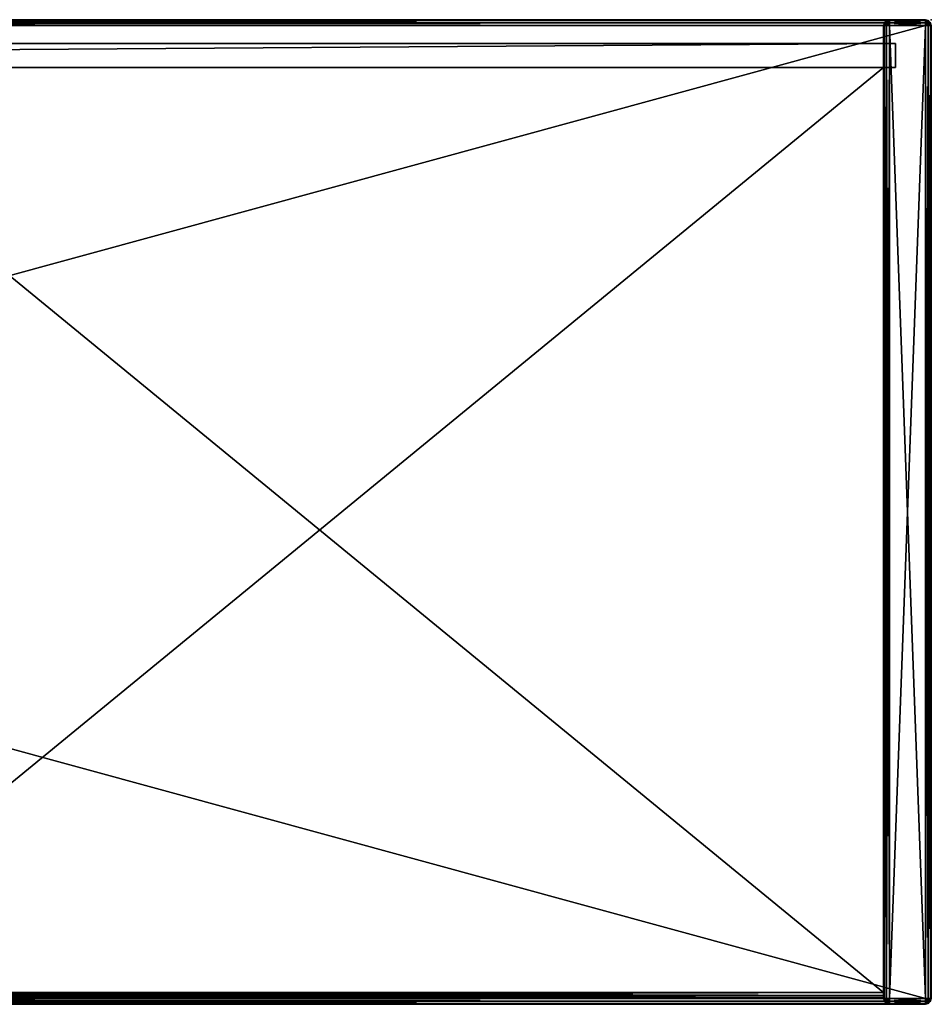
# Model space of a CAD drawing. Units: metres. Extents: x 0 to 1.2, y -0.33 to 0.
# Drawn here: x 0.89 to 1.2, y -0.33 to 0 of the extents above; entities that cross this region are included whole.
import ezdxf

# ---------------------------------------------------------------- set-up
doc = ezdxf.new("R2010")
doc.units = ezdxf.units.M
doc.header["$MEASUREMENT"] = 0
doc.layers.add('72_EGR_BASE_PRIMITIVE', color=7, linetype='Continuous')

# ---------------------------------------------------------------- blocks, each defined once
blk = doc.blocks.new('88218f57-d1d2-4d25-b6f9-aa2a45166f9e')
at = {"color": 0}
mesh = blk.add_polyface(dxfattribs=at)
corners = [(585, 328, 768), (597, 2, 768), (597, 328, 768), (585, 329, 767.73), (584.5, 328.87, 767.73), (584.13, 328.5, 767.73), (584, 328, 767.73), (584, 2, 767.73), (598, 328, 767.73), (597.87, 328.5, 767.73), (597.5, 328.87, 767.73), (597, 329, 767.73), (584.13, 328.5, 767.73), (583.5, 328.87, 767), (583.27, 328, 767), (584.13, 328.5, 767.73), (584, 328, 767.73), (584, 328, 767.73), (583.27, 2, 767), (598, 2, 767.73), (598.73, 328, 767), (598, 328, 767.73), (598, 328, 767.73), (598.5, 328.87, 767), (598, 328, 767.73), (597.87, 328.5, 767.73), (583.5, 328.87, 767), (583.27, 329, 766), (583, 328, 766), (583.5, 328.87, 767), (583, 2, 766), (598.73, 2, 767), (599, 328, 766), (598.73, 329, 766), (583.27, 329, 18), (583, 328, 18), (583, 2, 18), (599, 2, 766), (599, 328, 18), (598.73, 329, 18), (583.5, 328.87, 17), (583.27, 328, 17), (583.27, 2, 17), (599, 2, 18), (598.73, 328, 17), (598.5, 328.87, 17), (583.5, 328.87, 17), (584.13, 328.5, 16.27), (584, 328, 16.27), (583.5, 328.87, 17), (584, 2, 16.27), (598.73, 2, 17), (598, 328, 16.27), (597.87, 328.5, 16.27), (585, 329, 16.27), (585, 328, 16), (584.5, 328.87, 16.27), (584.5, 328.87, 16.27), (584.13, 328.5, 16.27), (584, 328, 16.27), (584, 328, 16.27), (585, 2, 16), (598, 2, 16.27), (597, 328, 16), (598, 328, 16.27), (598, 328, 16.27), (597.87, 328.5, 16.27), (597.87, 328.5, 16.27), (597.5, 328.87, 16.27), (597, 329, 16.27), (597, 329, 16.27)]
mesh.append_faces([[corners[k] for k in face] for face in [(0, 1, 2), (0, 3, 4), (0, 4, 5), (0, 5, 6), (0, 6, 7), (1, 8, 2), (2, 8, 9), (2, 9, 10), (2, 10, 11), (2, 11, 3), (2, 3, 0), (12, 13, 14), (15, 14, 16), (17, 14, 18), (19, 20, 21), (22, 20, 23), (24, 23, 25), (26, 27, 28), (29, 28, 14), (14, 28, 30), (31, 32, 20), (20, 32, 33), (20, 33, 23), (27, 34, 35), (27, 35, 28), (28, 35, 36), (37, 38, 32), (32, 38, 39), (32, 39, 33), (34, 40, 41), (34, 41, 35), (35, 41, 42), (43, 44, 38), (38, 44, 45), (38, 45, 39), (46, 47, 48), (49, 48, 41), (41, 48, 50), (51, 52, 44), (44, 52, 53), (44, 53, 45), (54, 55, 56), (57, 55, 58), (58, 55, 59), (60, 55, 61), (62, 63, 64), (65, 63, 66), (67, 63, 68), (68, 63, 69), (70, 63, 55), (63, 61, 55)]], dxfattribs={"color": 0})
mesh = blk.add_polyface(dxfattribs=at)
corners = [(585, 328, 768), (585, 2, 768), (597, 2, 768), (584, 2, 767.73), (584.13, 1.5, 767.73), (584.5, 1.13, 767.73), (585, 1, 767.73), (597, 1, 767.73), (597.5, 1.13, 767.73), (597.87, 1.5, 767.73), (598, 2, 767.73), (598, 328, 767.73), (584, 328, 767.73), (583.27, 2, 767), (584, 2, 767.73), (584, 2, 767.73), (583.5, 1.13, 767), (584, 2, 767.73), (584.13, 1.5, 767.73), (597.87, 1.5, 767.73), (598.5, 1.13, 767), (598.73, 2, 767), (597.87, 1.5, 767.73), (598, 2, 767.73), (598, 2, 767.73), (598.73, 328, 767), (583.27, 328, 767), (583, 2, 766), (583.27, 1, 766), (598.5, 1.13, 767), (598.73, 1, 766), (599, 2, 766), (598.5, 1.13, 767), (599, 328, 766), (583, 328, 766), (583, 2, 18), (583.27, 1, 18), (598.73, 1, 18), (599, 2, 18), (599, 328, 18), (583, 328, 18), (583.27, 2, 17), (583.5, 1.13, 17), (598.5, 1.13, 17), (598.73, 2, 17), (598.73, 328, 17), (583.27, 328, 17), (584, 2, 16.27), (584.13, 1.5, 16.27), (598.5, 1.13, 17), (597.87, 1.5, 16.27), (598, 2, 16.27), (598.5, 1.13, 17), (598, 328, 16.27), (584, 328, 16.27), (585, 2, 16), (584, 2, 16.27), (584, 2, 16.27), (584.13, 1.5, 16.27), (584.13, 1.5, 16.27), (584.5, 1.13, 16.27), (585, 1, 16.27), (585, 1, 16.27), (597, 2, 16), (585, 1, 16.27), (597, 1, 16.27), (597, 1, 16.27), (597.5, 1.13, 16.27), (597.5, 1.13, 16.27), (597.87, 1.5, 16.27), (598, 2, 16.27), (598, 2, 16.27), (597, 328, 16)]
mesh.append_faces([[corners[k] for k in face] for face in [(0, 1, 2), (0, 3, 1), (1, 3, 4), (1, 4, 5), (1, 5, 6), (1, 7, 2), (2, 7, 8), (2, 8, 9), (2, 9, 10), (2, 10, 11), (12, 13, 14), (15, 13, 16), (17, 16, 18), (19, 20, 21), (22, 21, 23), (24, 21, 25), (26, 27, 13), (13, 27, 28), (13, 28, 16), (29, 30, 31), (32, 31, 21), (21, 31, 33), (34, 35, 27), (27, 35, 36), (27, 36, 28), (30, 37, 38), (30, 38, 31), (31, 38, 39), (40, 41, 35), (35, 41, 42), (35, 42, 36), (37, 43, 44), (37, 44, 38), (38, 44, 45), (46, 47, 41), (41, 47, 48), (41, 48, 42), (49, 50, 51), (52, 51, 44), (44, 51, 53), (54, 55, 56), (57, 55, 58), (59, 55, 60), (60, 55, 61), (62, 55, 63), (64, 63, 65), (66, 63, 67), (68, 63, 69), (69, 63, 70), (71, 63, 72), (72, 63, 55)]], dxfattribs={"color": 0})
mesh = blk.add_polyface(dxfattribs=at)
corners = [(585, 329, 767.73), (585, 329.73, 767), (584.13, 329.5, 767), (585, 329, 767.73), (584.5, 328.87, 767.73), (584.5, 328.87, 767.73), (584.13, 329.5, 767), (583.5, 328.87, 767), (584.13, 328.5, 767.73), (597.87, 328.5, 767.73), (598.5, 328.87, 767), (597.87, 329.5, 767), (597.5, 328.87, 767.73), (597.5, 328.87, 767.73), (597.87, 329.5, 767), (597, 329.73, 767), (597, 329.73, 767), (597, 329, 767.73), (597, 329, 767.73), (597, 329, 767.73), (585, 329, 767.73), (585, 330, 766), (584, 329.73, 766), (584.13, 329.5, 767), (584, 329.73, 766), (583.27, 329, 766), (583.27, 329, 766), (583.5, 328.87, 767), (598.5, 328.87, 767), (598.73, 329, 766), (598, 329.73, 766), (598.5, 328.87, 767), (598, 329.73, 766), (597.87, 329.5, 767), (597.87, 329.5, 767), (598, 329.73, 766), (597, 330, 766), (597.87, 329.5, 767), (585, 330, 18), (584, 329.73, 18), (584, 329.73, 766), (584, 329.73, 18), (583.27, 329, 18), (584, 329.73, 766), (598.73, 329, 18), (598, 329.73, 18), (598, 329.73, 766), (598, 329.73, 18), (597, 330, 18), (598, 329.73, 766), (585, 329.73, 17), (584.13, 329.5, 17), (583.5, 328.87, 17), (584, 329.73, 18), (583.5, 328.87, 17), (598.73, 329, 18), (598.5, 328.87, 17), (597.87, 329.5, 17), (597.87, 329.5, 17), (598, 329.73, 18), (597, 329.73, 17), (598, 329.73, 18), (585, 329, 16.27), (584.5, 328.87, 16.27), (584.13, 329.5, 17), (584.5, 328.87, 16.27), (584.13, 328.5, 16.27), (584.13, 329.5, 17), (583.5, 328.87, 17), (598.5, 328.87, 17), (597.87, 328.5, 16.27), (597.5, 328.87, 16.27), (598.5, 328.87, 17), (597.87, 329.5, 17), (597.5, 328.87, 16.27), (597, 329, 16.27), (597.87, 329.5, 17), (597, 329, 16.27), (597, 329.73, 17), (597, 329, 16.27), (585, 328, 16), (585, 329, 16.27)]
mesh.append_faces([[corners[k] for k in face] for face in [(0, 1, 2), (3, 2, 4), (5, 6, 7), (5, 7, 8), (9, 10, 11), (9, 11, 12), (13, 14, 15), (12, 16, 17), (18, 15, 1), (19, 1, 20), (1, 21, 22), (1, 22, 2), (23, 24, 25), (2, 26, 27), (28, 29, 30), (31, 32, 33), (34, 35, 36), (37, 36, 15), (15, 36, 21), (15, 21, 1), (21, 38, 39), (21, 39, 22), (40, 41, 42), (43, 42, 25), (29, 44, 45), (29, 45, 30), (46, 47, 48), (49, 48, 36), (36, 48, 38), (36, 38, 21), (38, 50, 51), (38, 51, 39), (39, 51, 52), (53, 54, 42), (55, 56, 57), (44, 58, 45), (59, 57, 60), (61, 60, 48), (48, 60, 50), (48, 50, 38), (50, 62, 63), (50, 63, 51), (64, 65, 66), (67, 66, 68), (69, 70, 71), (72, 71, 73), (57, 74, 75), (76, 77, 78), (60, 75, 62), (60, 62, 50), (79, 80, 81)]], dxfattribs={"color": 0})
mesh = blk.add_polyface(dxfattribs=at)
corners = [(585, 2, 768), (585, 1, 767.73), (597, 1, 767.73), (584.13, 1.5, 767.73), (583.5, 1.13, 767), (584.13, 0.5, 767), (584.5, 1.13, 767.73), (584.5, 1.13, 767.73), (584.13, 0.5, 767), (585, 0.27, 767), (585, 0.27, 767), (585, 1, 767.73), (597, 0.27, 767), (585, 1, 767.73), (597, 1, 767.73), (597, 1, 767.73), (597.87, 0.5, 767), (597, 1, 767.73), (597.5, 1.13, 767.73), (597.5, 1.13, 767.73), (597.87, 0.5, 767), (598.5, 1.13, 767), (597.87, 1.5, 767.73), (583.5, 1.13, 767), (583.27, 1, 766), (584, 0.27, 766), (583.5, 1.13, 767), (584, 0.27, 766), (584.13, 0.5, 767), (584.13, 0.5, 767), (584, 0.27, 766), (585, 0, 766), (584.13, 0.5, 767), (597, 0, 766), (598, 0.27, 766), (597.87, 0.5, 767), (598, 0.27, 766), (598.73, 1, 766), (598.73, 1, 766), (598.5, 1.13, 767), (583.27, 1, 18), (584, 0.27, 18), (584, 0.27, 766), (584, 0.27, 18), (585, 0, 18), (584, 0.27, 766), (597, 0, 18), (598, 0.27, 18), (598, 0.27, 766), (598, 0.27, 18), (598.73, 1, 18), (598, 0.27, 766), (583.27, 1, 18), (583.5, 1.13, 17), (584.13, 0.5, 17), (584.13, 0.5, 17), (584, 0.27, 18), (585, 0.27, 17), (584, 0.27, 18), (597, 0.27, 17), (597.87, 0.5, 17), (598.5, 1.13, 17), (598, 0.27, 18), (598.5, 1.13, 17), (583.5, 1.13, 17), (584.13, 1.5, 16.27), (584.5, 1.13, 16.27), (583.5, 1.13, 17), (584.13, 0.5, 17), (584.5, 1.13, 16.27), (585, 1, 16.27), (584.13, 0.5, 17), (585, 1, 16.27), (585, 0.27, 17), (597, 1, 16.27), (597.5, 1.13, 16.27), (597.87, 0.5, 17), (597.5, 1.13, 16.27), (597.87, 1.5, 16.27), (597.87, 0.5, 17), (598.5, 1.13, 17)]
mesh.append_faces([[corners[k] for k in face] for face in [(0, 1, 2), (3, 4, 5), (3, 5, 6), (7, 8, 9), (6, 10, 1), (11, 9, 12), (13, 12, 14), (15, 12, 16), (17, 16, 18), (19, 20, 21), (19, 21, 22), (23, 24, 25), (26, 27, 28), (29, 30, 31), (32, 31, 9), (9, 31, 33), (9, 33, 12), (12, 33, 34), (12, 34, 16), (35, 36, 37), (16, 38, 39), (24, 40, 41), (24, 41, 25), (42, 43, 44), (45, 44, 31), (31, 44, 46), (31, 46, 33), (33, 46, 47), (33, 47, 34), (48, 49, 50), (51, 50, 37), (52, 53, 54), (40, 55, 41), (56, 54, 57), (58, 57, 44), (44, 57, 59), (44, 59, 46), (46, 59, 60), (46, 60, 47), (47, 60, 61), (62, 63, 50), (64, 65, 66), (67, 66, 68), (54, 69, 70), (71, 72, 73), (57, 70, 74), (57, 74, 59), (59, 74, 75), (59, 75, 60), (76, 77, 78), (79, 78, 80)]], dxfattribs={"color": 0})
blk = doc.blocks.new('1ef60a02-a98b-4250-bb9a-363c84a6c9be')
at = {"color": 0}
mesh = blk.add_polyface(dxfattribs=at)
corners = [(583, 314, 384), (583, 4, 384), (205, 4, 384), (583, 314, 384), (205, 314, 384), (583, 2.99, 384.27), (205, 2.99, 384.27), (583, 2.27, 384.99), (205, 2.27, 384.99), (583, 2.27, 384.99), (583, 2, 386), (205, 2, 386), (583, 2.27, 384.99), (205, 2.27, 384.99), (583, 2, 398), (205, 2, 398), (583, 2.27, 399.01), (205, 2.27, 399.01), (583, 2.99, 399.73), (205, 2.99, 399.73), (583, 4, 400), (583, 314, 384), (583, 314, 400), (583, 4, 400), (583, 4, 384), (583, 314, 384), (583, 4, 400), (583, 2.99, 384.27), (583, 4, 384), (583, 4, 400), (583, 2.27, 384.99), (583, 2.99, 384.27), (583, 4, 400), (583, 2, 386), (583, 2.27, 384.99), (583, 4, 400), (583, 2, 398), (583, 2, 386), (583, 4, 400), (583, 2.27, 399.01), (583, 2, 398), (583, 2.99, 399.73), (583, 2.27, 399.01), (583, 4, 400), (205, 4, 400), (205, 314, 400), (205, 314, 384), (205, 4, 400), (205, 314, 384), (205, 4, 384), (205, 4, 400), (205, 4, 384), (205, 2.99, 384.27), (205, 4, 400), (205, 2.99, 384.27), (205, 2.27, 384.99), (205, 4, 400), (205, 2.27, 384.99), (205, 2, 386), (205, 4, 400), (205, 2, 386), (205, 2, 398), (205, 4, 400), (205, 2, 398), (205, 2.27, 399.01), (205, 2.99, 399.73), (205, 4, 400), (205, 2.27, 399.01), (583, 314, 400), (583, 314, 384), (205, 314, 384), (583, 314, 400), (205, 314, 400), (583, 4, 400), (583, 314, 400), (205, 314, 400), (205, 4, 400), (583, 2.99, 399.73), (583, 4, 400), (205, 4, 400), (583, 2.99, 399.73), (205, 2.99, 399.73)]
mesh.append_faces([[corners[k] for k in face] for face in [(0, 1, 2), (3, 2, 4), (1, 5, 6), (1, 6, 2), (5, 7, 8), (5, 8, 6), (9, 10, 11), (12, 11, 13), (10, 14, 15), (10, 15, 11), (14, 16, 17), (14, 17, 15), (16, 18, 19), (16, 19, 17), (20, 21, 22), (23, 24, 25), (26, 27, 28), (29, 30, 31), (32, 33, 34), (35, 36, 37), (38, 39, 40), (41, 42, 43), (44, 45, 46), (47, 48, 49), (50, 51, 52), (53, 54, 55), (56, 57, 58), (59, 60, 61), (62, 63, 64), (65, 66, 67), (68, 69, 70), (71, 70, 72), (73, 74, 75), (73, 75, 76), (77, 78, 79), (80, 79, 81)]], dxfattribs={"color": 0})
blk = doc.blocks.new('b4b4d0e6-5827-4bbe-926d-eaf2d75c157b')
at = {"color": 0}
mesh = blk.add_polyface(dxfattribs=at)
corners = [(-587, 322, 12), (-587, 314, 12), (-587, 314, 772), (-587, 314, 772), (-587, 322, 772), (-587, 322, 12), (-587, 314, 12), (-587, 322, 12), (587, 322, 12), (587, 314, 12), (-587, 314, 772), (587, 314, 772), (587, 322, 772), (-587, 322, 772), (-587, 314, 12), (587, 314, 12), (587, 314, 772), (587, 314, 772), (-587, 314, 772), (-587, 314, 12), (587, 314, 12), (587, 322, 12), (587, 322, 772), (587, 322, 772), (587, 314, 772), (587, 314, 12), (587, 322, 12), (-587, 322, 12), (-587, 322, 772), (-587, 322, 772), (587, 322, 772), (587, 322, 12)]
mesh.append_faces([[corners[k] for k in face] for face in [(0, 1, 2), (3, 4, 5), (6, 7, 8), (8, 9, 6), (10, 11, 12), (12, 13, 10), (14, 15, 16), (17, 18, 19), (20, 21, 22), (23, 24, 25), (26, 27, 28), (29, 30, 31)]], dxfattribs={"color": 0})
blk = doc.blocks.new('0f017c00-83f0-44bd-8caa-9761feb035d1')
at = {"color": 0}
mesh = blk.add_polyface(dxfattribs=at)
corners = [(-597, 328, 16), (-597, 2, 16), (597, 2, 16), (-597, 329, 15.73), (-597.5, 328.87, 15.73), (-597.5, 1.13, 15.73), (-597, 1, 15.73), (597, 1, 15.73), (597, 328, 16), (-597, 0.27, 15), (-597, 0.27, 15), (597, 0.27, 15), (597, 329, 15.73), (-597, 329.73, 15), (-597.87, 0.5, 15), (-597, 0, 14), (-597, 0.27, 15), (597, 0, 14), (597, 329.73, 15), (-597, 330, 14), (-597, 329.73, 15), (-597, 0, 2), (597, 0, 2), (597, 330, 14), (-597, 330, 2), (-597, 329.73, 1), (-597.87, 329.5, 1), (-597, 0.27, 1), (597, 0.27, 1), (597, 330, 2), (-597, 329.73, 1), (-597, 329, 0.27), (-597.5, 328.87, 0.27), (-597.87, 0.5, 1), (-597, 1, 0.27), (-597, 0.27, 1), (-597, 0.27, 1), (-597, 1, 0.27), (597, 1, 0.27), (597, 329.73, 1), (-597, 329.73, 1), (-597, 328), (-597.5, 1.13, 0.27), (-597, 2), (-597, 1, 0.27), (-597, 1, 0.27), (597, 2), (597, 329, 0.27), (597, 328), (-597, 2, 768), (-597, 328, 768), (597, 2, 768), (-597, 329, 768.27), (-597.5, 328.87, 768.27), (-597.5, 1.13, 768.27), (-597, 1, 768.27), (597, 1, 768.27), (597, 328, 768), (-597, 329.73, 769), (-597, 329, 768.27), (-597.87, 329.5, 769), (-597, 0.27, 769), (-597, 0.27, 769), (-597, 1, 768.27), (597, 0.27, 769), (597, 329, 768.27), (-597, 329, 768.27), (-597, 0, 770), (-597.87, 0.5, 769), (597, 0, 770), (-597, 330, 770), (597, 329.73, 769), (-597, 0, 782), (597, 0, 782), (-597, 330, 782), (597, 330, 770), (-597, 329.73, 783), (-597.87, 329.5, 783), (-597, 0.27, 783), (597, 0.27, 783), (597, 330, 782), (-597, 329, 783.73), (-597.5, 328.87, 783.73), (-597, 1, 783.73), (-597.87, 0.5, 783), (-597, 0.27, 783), (-597, 1, 783.73), (597, 1, 783.73), (597, 329.73, 783), (-597, 328, 784), (-597, 329, 783.73), (-597.5, 328.87, 783.73), (-597, 2, 784), (-597.5, 1.13, 783.73), (-597, 1, 783.73), (-597, 1, 783.73), (597, 2, 784), (597, 329, 783.73), (-597, 329, 783.73), (597, 328, 784)]
mesh.append_faces([[corners[k] for k in face] for face in [(0, 1, 2), (0, 3, 4), (1, 5, 6), (1, 6, 7), (8, 3, 0), (5, 9, 6), (6, 10, 11), (12, 13, 3), (14, 15, 16), (16, 15, 17), (18, 19, 20), (15, 21, 22), (23, 24, 19), (24, 25, 26), (21, 27, 28), (29, 25, 24), (30, 31, 32), (33, 34, 35), (36, 37, 38), (39, 31, 40), (31, 41, 32), (42, 43, 44), (45, 43, 46), (47, 41, 31), (48, 43, 41), (49, 50, 51), (52, 50, 53), (54, 49, 55), (55, 49, 56), (52, 57, 50), (58, 59, 60), (61, 54, 55), (62, 63, 64), (58, 65, 66), (67, 68, 62), (67, 62, 69), (70, 71, 58), (72, 67, 73), (74, 75, 70), (76, 74, 77), (78, 72, 79), (76, 80, 74), (81, 76, 82), (83, 84, 85), (86, 78, 87), (81, 88, 76), (89, 90, 91), (92, 93, 94), (92, 95, 96), (89, 97, 98), (92, 99, 89)]], dxfattribs={"color": 0})
mesh = blk.add_polyface(dxfattribs=at)
corners = [(-597, 328, 16), (597, 2, 16), (597, 328, 16), (-597, 2, 16), (597, 1, 15.73), (597.5, 1.13, 15.73), (597.5, 328.87, 15.73), (597, 329, 15.73), (-597, 329, 15.73), (-597, 1, 15.73), (597, 0.27, 15), (597.87, 0.5, 15), (597, 329.73, 15), (597, 329.73, 15), (-597, 329.73, 15), (-597, 0.27, 15), (597, 0, 14), (597, 0.27, 15), (597.87, 329.5, 15), (597, 330, 14), (597, 329.73, 15), (-597, 330, 14), (-597, 0, 14), (597, 0, 2), (597, 330, 2), (-597, 330, 2), (-597, 0, 2), (597, 0.27, 1), (597.87, 0.5, 1), (597, 329.73, 1), (-597, 329.73, 1), (-597, 0.27, 1), (597, 1, 0.27), (597, 0.27, 1), (597, 0.27, 1), (597.5, 1.13, 0.27), (597.87, 329.5, 1), (597, 329, 0.27), (597, 329.73, 1), (597, 329.73, 1), (597, 329, 0.27), (-597, 329, 0.27), (-597, 1, 0.27), (597, 2), (597.5, 328.87, 0.27), (597, 328), (597, 329, 0.27), (597, 329, 0.27), (-597, 328), (-597, 2), (597, 2, 768), (-597, 328, 768), (597, 328, 768), (597, 1, 768.27), (-597, 2, 768), (597.5, 1.13, 768.27), (597.5, 328.87, 768.27), (597, 329, 768.27), (-597, 329, 768.27), (597, 0.27, 769), (-597, 1, 768.27), (597, 1, 768.27), (597, 1, 768.27), (597.87, 0.5, 769), (597, 329.73, 769), (597, 329.73, 769), (597, 329, 768.27), (-597, 329.73, 769), (597, 0, 770), (-597, 0.27, 769), (597, 330, 770), (597.87, 329.5, 769), (-597, 330, 770), (597, 0, 782), (-597, 0, 770), (597, 330, 782), (-597, 330, 782), (597, 0.27, 783), (-597, 0, 782), (597.87, 0.5, 783), (597, 329.73, 783), (-597, 329.73, 783), (597, 1, 783.73), (-597, 0.27, 783), (597.5, 1.13, 783.73), (597, 329, 783.73), (-597, 329, 783.73), (597, 2, 784), (-597, 1, 783.73), (597, 1, 783.73), (597, 1, 783.73), (597.5, 1.13, 783.73), (597, 328, 784), (597.5, 328.87, 783.73), (597, 329, 783.73), (597, 329, 783.73), (-597, 328, 784), (-597, 2, 784)]
mesh.append_faces([[corners[k] for k in face] for face in [(0, 1, 2), (3, 4, 1), (1, 4, 5), (2, 6, 7), (2, 7, 8), (9, 10, 4), (4, 10, 11), (6, 12, 7), (7, 13, 14), (15, 16, 17), (18, 19, 20), (20, 19, 21), (22, 23, 16), (19, 24, 25), (26, 27, 23), (23, 27, 28), (24, 29, 30), (31, 32, 33), (34, 32, 35), (36, 37, 38), (39, 40, 41), (42, 43, 32), (32, 43, 35), (44, 45, 46), (47, 45, 48), (45, 43, 49), (50, 51, 52), (53, 54, 50), (53, 50, 55), (56, 52, 57), (57, 52, 58), (59, 60, 61), (59, 62, 63), (64, 56, 57), (65, 66, 67), (68, 69, 59), (70, 71, 65), (70, 65, 72), (73, 74, 68), (75, 70, 76), (77, 78, 73), (77, 73, 79), (80, 75, 81), (82, 83, 77), (82, 77, 84), (85, 80, 86), (87, 88, 89), (87, 90, 91), (92, 93, 94), (92, 95, 96), (87, 92, 97)]], dxfattribs={"color": 0})
mesh = blk.add_polyface(dxfattribs=at)
corners = [(597, 2, 16), (597.5, 1.13, 15.73), (597.87, 1.5, 15.73), (598, 2, 15.73), (598, 328, 15.73), (597, 328, 16), (597.87, 328.5, 15.73), (597.5, 328.87, 15.73), (597, 1, 15.73), (597.87, 0.5, 15), (597.5, 1.13, 15.73), (597.5, 328.87, 15.73), (597.87, 329.5, 15), (597, 329.73, 15), (597, 0.27, 15), (597, 0, 14), (598, 0.27, 14), (597, 0.27, 15), (597.87, 0.5, 15), (597.87, 329.5, 15), (598, 329.73, 14), (597, 330, 14), (597, 0, 2), (598, 0.27, 2), (598, 329.73, 14), (598, 329.73, 2), (597, 330, 2), (598, 329.73, 14), (597.87, 0.5, 1), (598, 329.73, 2), (597.87, 329.5, 1), (597, 329.73, 1), (598, 329.73, 2), (597, 0.27, 1), (597.5, 1.13, 0.27), (597.87, 329.5, 1), (597.5, 328.87, 0.27), (597, 329, 0.27), (597.5, 1.13, 0.27), (597, 2), (597.87, 1.5, 0.27), (598, 2, 0.27), (598, 2, 0.27), (597, 328), (598, 2, 0.27), (598, 328, 0.27), (597.87, 328.5, 0.27), (597.5, 328.87, 0.27), (597.5, 1.13, 768.27), (597, 2, 768), (597.87, 1.5, 768.27), (598, 2, 768.27), (598, 328, 768.27), (597, 328, 768), (597.87, 328.5, 768.27), (597.5, 328.87, 768.27), (597.87, 0.5, 769), (597, 1, 768.27), (597.5, 1.13, 768.27), (597.87, 329.5, 769), (597.5, 328.87, 768.27), (597, 329.73, 769), (597, 0, 770), (597, 0.27, 769), (598, 0.27, 770), (598, 329.73, 770), (597.87, 329.5, 769), (597, 330, 770), (597, 0, 782), (598, 0.27, 782), (597, 330, 782), (598, 329.73, 770), (597.87, 0.5, 783), (597.87, 329.5, 783), (598, 329.73, 782), (597, 329.73, 783), (598, 329.73, 782), (597.5, 1.13, 783.73), (597, 0.27, 783), (597.5, 328.87, 783.73), (597.87, 329.5, 783), (597, 329, 783.73), (597, 329, 783.73), (597.87, 329.5, 783), (597, 329.73, 783), (597, 2, 784), (597.5, 1.13, 783.73), (597.87, 1.5, 783.73), (598, 2, 783.73), (598, 2, 783.73), (597, 328, 784), (598, 328, 783.73), (597.87, 328.5, 783.73), (597.87, 328.5, 783.73), (597.5, 328.87, 783.73)]
mesh.append_faces([[corners[k] for k in face] for face in [(0, 1, 2), (0, 2, 3), (0, 3, 4), (0, 4, 5), (5, 4, 6), (5, 6, 7), (8, 9, 10), (11, 12, 13), (14, 15, 16), (17, 16, 18), (19, 20, 21), (15, 22, 23), (15, 23, 16), (24, 25, 26), (27, 26, 21), (22, 28, 23), (29, 30, 31), (32, 31, 26), (33, 34, 28), (35, 36, 37), (38, 39, 40), (40, 39, 41), (42, 39, 43), (44, 43, 45), (45, 43, 46), (46, 43, 47), (48, 49, 50), (50, 49, 51), (51, 49, 52), (52, 49, 53), (52, 53, 54), (54, 53, 55), (56, 57, 58), (59, 60, 61), (62, 63, 64), (64, 63, 56), (65, 66, 67), (68, 62, 69), (69, 62, 64), (70, 71, 67), (72, 68, 69), (73, 74, 75), (75, 76, 70), (77, 78, 72), (79, 80, 81), (82, 83, 84), (85, 86, 87), (85, 87, 88), (85, 89, 90), (90, 91, 92), (90, 93, 94)]], dxfattribs={"color": 0})
mesh = blk.add_polyface(dxfattribs=at)
corners = [(598, 328, 15.73), (598.73, 328, 15), (598.5, 328.87, 15), (598, 328, 15.73), (598.5, 328.87, 15), (597.87, 328.5, 15.73), (597.87, 328.5, 15.73), (597.87, 329.5, 15), (597.5, 328.87, 15.73), (598.73, 2, 15), (599, 328, 14), (598.73, 328, 15), (598.73, 328, 15), (598.73, 329, 14), (598.73, 328, 15), (598.5, 328.87, 15), (598.5, 328.87, 15), (598, 329.73, 14), (598.5, 328.87, 15), (597.87, 329.5, 15), (599, 2, 14), (599, 328, 2), (598.73, 329, 2), (598, 329.73, 2), (599, 2, 2), (598.73, 328, 1), (598.5, 328.87, 1), (597.87, 329.5, 1), (598.73, 2, 1), (598, 328, 0.27), (598.73, 328, 1), (598.73, 328, 1), (597.87, 328.5, 0.27), (597.87, 328.5, 0.27), (598.5, 328.87, 1), (597.5, 328.87, 0.27), (598.5, 328.87, 1), (597.87, 329.5, 1), (598.73, 328, 769), (598, 2, 768.27), (598, 328, 768.27), (598, 328, 768.27), (598.5, 328.87, 769), (598, 328, 768.27), (597.87, 328.5, 768.27), (598.5, 328.87, 769), (597.87, 328.5, 768.27), (597.87, 329.5, 769), (597.5, 328.87, 768.27), (599, 328, 770), (598.73, 2, 769), (598.73, 329, 770), (598, 329.73, 770), (597.87, 329.5, 769), (599, 328, 782), (599, 2, 770), (598.73, 329, 782), (598, 329.73, 782), (598, 329.73, 782), (598, 329.73, 770), (597, 330, 782), (598.73, 328, 783), (599, 2, 782), (598.5, 328.87, 783), (597.87, 329.5, 783), (598, 328, 783.73), (598.73, 2, 783), (597.87, 328.5, 783.73), (597.87, 328.5, 783.73), (598.5, 328.87, 783), (597.5, 328.87, 783.73), (598.5, 328.87, 783), (597.87, 329.5, 783), (597, 328, 784), (598, 2, 783.73), (598, 328, 783.73)]
mesh.append_faces([[corners[k] for k in face] for face in [(0, 1, 2), (3, 4, 5), (6, 2, 7), (6, 7, 8), (9, 10, 11), (12, 10, 13), (14, 13, 15), (16, 13, 17), (18, 17, 19), (20, 21, 10), (10, 21, 22), (10, 22, 13), (13, 22, 23), (13, 23, 17), (24, 25, 21), (21, 25, 26), (21, 26, 22), (22, 26, 27), (22, 27, 23), (28, 29, 30), (31, 29, 32), (25, 33, 26), (34, 32, 35), (36, 35, 37), (38, 39, 40), (38, 41, 42), (42, 43, 44), (45, 46, 47), (47, 46, 48), (49, 50, 38), (49, 38, 51), (51, 38, 42), (51, 42, 52), (52, 42, 53), (54, 55, 49), (54, 49, 56), (56, 49, 51), (56, 51, 57), (57, 51, 52), (58, 59, 60), (61, 62, 54), (61, 54, 63), (63, 54, 56), (63, 56, 64), (64, 56, 57), (65, 66, 61), (65, 61, 67), (67, 61, 63), (68, 69, 70), (70, 71, 72), (73, 74, 75)]], dxfattribs={"color": 0})
mesh = blk.add_polyface(dxfattribs=at)
corners = [(597.5, 1.13, 15.73), (597.87, 0.5, 15), (598.5, 1.13, 15), (597.87, 1.5, 15.73), (597.87, 1.5, 15.73), (598.5, 1.13, 15), (598.73, 2, 15), (598.73, 2, 15), (598, 2, 15.73), (598.73, 2, 15), (598.73, 328, 15), (598, 328, 15.73), (597.87, 0.5, 15), (598, 0.27, 14), (598.73, 1, 14), (597.87, 0.5, 15), (598.5, 1.13, 15), (598.5, 1.13, 15), (598.73, 1, 14), (599, 2, 14), (598.5, 1.13, 15), (599, 328, 14), (598, 0.27, 2), (598.73, 1, 2), (598.73, 1, 14), (598.73, 1, 2), (599, 2, 2), (598.73, 1, 14), (599, 328, 2), (597.87, 0.5, 1), (598.5, 1.13, 1), (598.73, 1, 2), (598.5, 1.13, 1), (598.73, 2, 1), (598.73, 1, 2), (598.73, 328, 1), (597.87, 0.5, 1), (597.5, 1.13, 0.27), (597.87, 1.5, 0.27), (597.87, 0.5, 1), (598.5, 1.13, 1), (598.5, 1.13, 1), (597.87, 1.5, 0.27), (598, 2, 0.27), (598.5, 1.13, 1), (598, 2, 0.27), (598.73, 2, 1), (598.73, 2, 1), (598, 2, 0.27), (598, 328, 0.27), (597.87, 0.5, 769), (597.5, 1.13, 768.27), (598.5, 1.13, 769), (597.87, 1.5, 768.27), (598.5, 1.13, 769), (597.87, 1.5, 768.27), (598.73, 2, 769), (598.73, 2, 769), (598, 2, 768.27), (598, 2, 768.27), (598.73, 328, 769), (598, 0.27, 770), (597.87, 0.5, 769), (598.73, 1, 770), (598.5, 1.13, 769), (598.73, 1, 770), (598.5, 1.13, 769), (599, 2, 770), (598.5, 1.13, 769), (599, 328, 770), (598, 0.27, 782), (598.73, 1, 782), (598.73, 1, 782), (598.73, 1, 770), (599, 2, 782), (598.73, 1, 770), (599, 328, 782), (597.87, 0.5, 783), (598.5, 1.13, 783), (598.5, 1.13, 783), (598.73, 1, 782), (598.73, 2, 783), (598.73, 1, 782), (598.73, 328, 783), (597.5, 1.13, 783.73), (597.87, 0.5, 783), (597.87, 1.5, 783.73), (597.87, 0.5, 783), (598.5, 1.13, 783), (597.87, 1.5, 783.73), (598.5, 1.13, 783), (598, 2, 783.73), (598, 2, 783.73), (598.5, 1.13, 783), (598.73, 2, 783), (598, 328, 783.73)]
mesh.append_faces([[corners[k] for k in face] for face in [(0, 1, 2), (0, 2, 3), (4, 5, 6), (3, 7, 8), (8, 9, 10), (8, 10, 11), (12, 13, 14), (15, 14, 16), (17, 18, 19), (20, 19, 6), (6, 19, 21), (13, 22, 23), (13, 23, 14), (24, 25, 26), (27, 26, 19), (19, 26, 28), (22, 29, 30), (22, 30, 23), (31, 32, 33), (34, 33, 26), (26, 33, 35), (36, 37, 38), (39, 38, 40), (41, 42, 43), (44, 45, 46), (47, 48, 49), (50, 51, 52), (52, 51, 53), (54, 55, 56), (57, 53, 58), (56, 59, 60), (61, 62, 63), (63, 62, 64), (65, 66, 67), (67, 68, 56), (67, 56, 69), (70, 61, 71), (71, 61, 63), (72, 73, 74), (74, 75, 67), (74, 67, 76), (77, 70, 78), (78, 70, 71), (79, 80, 81), (81, 82, 74), (81, 74, 83), (84, 85, 86), (86, 87, 88), (89, 90, 91), (92, 93, 94), (91, 81, 95)]], dxfattribs={"color": 0})
blk = doc.blocks.new('6a5caf1f-fc34-4674-bea9-58bc1d9175d5')
at = {"color": 0}
for name in ['88218f57-d1d2-4d25-b6f9-aa2a45166f9e', '0f017c00-83f0-44bd-8caa-9761feb035d1', 'b4b4d0e6-5827-4bbe-926d-eaf2d75c157b', '1ef60a02-a98b-4250-bb9a-363c84a6c9be']:
    blk.add_blockref(name, (0, 0), dxfattribs=at)
blk = doc.blocks.new('7e6d4861-2d48-4f18-9fd7-451fbfd97074')
at = {"color": 250, "true_color": 0x3e3e3e}
blk.add_blockref('6a5caf1f-fc34-4674-bea9-58bc1d9175d5', (0, 0), dxfattribs=at)
blk = doc.blocks.new('7658f3bf-7480-4db0-b414-a0c2119c28c2')
at = {"layer": '72_EGR_BASE_PRIMITIVE'}
for p in [(1.198, 0, 0.784), (1.198, 0), (0.993, -0.33, 0.2), (0.993, -0.33, 0.584)]:
    blk.add_point(p, dxfattribs=at)
at = {"xscale": 0.001, "yscale": 0.001, "zscale": 0.001}
blk.add_blockref('7e6d4861-2d48-4f18-9fd7-451fbfd97074', (0.599, -0.33), dxfattribs=at)

msp = doc.modelspace()

# ---------------------------------------------------------------- block references
msp.add_blockref('7658f3bf-7480-4db0-b414-a0c2119c28c2', (0, 0))

doc.saveas('drawing.dxf')
